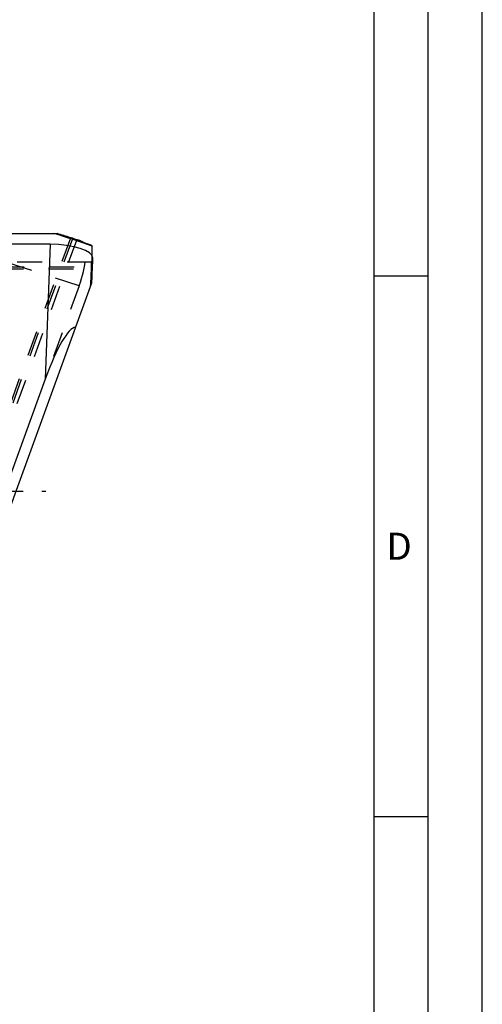
# Model space of a CAD drawing. Units: millimetres. Extents: x 0 to 420, y 0 to 297.
# Drawn here: x 377 to 420, y 81 to 172 of the extents above; entities that cross this region are included whole.
import ezdxf

# ---------------------------------------------------------------- set-up
doc = ezdxf.new("R2010")
doc.units = ezdxf.units.MM
doc.header["$LTSCALE"] = 23.1
for name, pattern in [('CENTER', [0.6, 0.375, -0.075, 0.075, -0.075]), ('DOT', [0.2, 0.1, -0.1]), ('HIDDEN', [0.2, 0.1, -0.1])]:
    doc.linetypes.add(name, pattern=pattern)
doc.layers.get('0').update_dxf_attribs({"linetype": 'CONTINUOUS'})
for name, color, linetype in [('607367117-000-00-ED1_FORMAT', 7, 'CONTINUOUS'), ('607367117-000_AXIS', 7, 'CONTINUOUS'), ('607367117-000_CL', 7, 'CONTINUOUS'), ('607367117-000_HL', 7, 'CONTINUOUS'), ('DEFAULT_2', 6, 'HIDDEN')]:
    doc.layers.add(name, color=color, linetype=linetype)
doc.styles.get("Standard").update_dxf_attribs({"font": 'TXT.SHX', "width": 0.7})

msp = doc.modelspace()

# ---------------------------------------------------------------- linework, layer by layer
at = {"color": 9, "linetype": 'DOT'}
for p, q in [((370.6636, 119.3258), (382.479, 151.7884)), ((382.7092, 147.5609), (370.8524, 151.409)), ((333.7376, 149.3347), (383.9231, 149.3347))]:
    msp.add_line(p, q, dxfattribs=at)
at = {"layer": '607367117-000-00-ED1_FORMAT', "color": 3, "linetype": 'CONTINUOUS'}
for p, q in [((420, 0), (420, 297)), ((415, 5), (415, 292)), ((410, 148.5), (415, 148.5)), ((410, 98.5), (415, 98.5))]:
    msp.add_line(p, q, dxfattribs=at)
at = {"layer": '607367117-000-00-ED1_FORMAT', "color": 7, "linetype": 'CONTINUOUS'}
msp.add_line((410, 10), (410, 287), dxfattribs=at)
at = {"layer": '607367117-000_AXIS', "color": 1, "linetype": 'CENTER'}
msp.add_line((351.5302, 128.5965), (379.6146, 128.5965), dxfattribs=at)
at = {"layer": '607367117-000_CL', "color": 7, "linetype": 'CONTINUOUS'}
for p, q in [((337.5701, 152.409), (380.6776, 152.409)), ((381.9766, 152.0037), (381.9163, 152.023)), ((380.0148, 151.409), (336.142, 151.409)), ((382.5206, 151.8275), (382.1984, 151.9321)), ((382.4905, 151.827), (382.4924, 151.8264)), ((383.8934, 151.2895), (383.9235, 151.2465)), ((383.9477, 149.4339), (383.9587, 149.7457)), ((369.132, 107.334), (383.8756, 147.8417)), ((379.5755, 138.9511), (367.7039, 106.334))]:
    msp.add_line(p, q, dxfattribs=at)
at = {"layer": '607367117-000_CL', "color": 9, "linetype": 'CONTINUOUS'}
for p, q in [((380.0148, 151.409), (379.5755, 138.9511)), ((382.0968, 151.9429), (382.0894, 151.9227))]:
    msp.add_line(p, q, dxfattribs=at)
at = {"layer": '607367117-000_CL', "color": 7, "linetype": 'CONTINUOUS'}
for centre, radius, start, end in [((357.5162, 75.8803), 79.9568, 72.231872, 73.161584), ((357.5082, 75.8551), 79.9832, 72.019559, 72.186512), ((304.0349, 152.2518), 79.9624, 356.838444, 357.980489), ((304.0058, 152.5651), 80.0025, 357.980435, 358.261361)]:
    msp.add_arc(centre, radius, start, end, dxfattribs=at)
for centre, major_axis, ratio, start_param, end_param in [((357.2498, 74.6879), (14.2162, 79.8455), 0.9860048, -0.1612758, -0.114509), ((379.969, 150.1093), (4.0027, 0.0166), 0.3246703, 0.0091285, 1.5579972), ((357.6714, 75.8463), (73.2298, 34.8117), 0.9735002, 0.824717, 0.8298408), ((357.6205, 75.7063), (33.6922, -73.1785), 0.9861315, 2.368598, 2.3873501), ((357.6714, 75.8463), (73.2298, 34.8117), 0.9735002, 0.819797, 0.8246927), ((381.4723, 147.9624), (1.3847, 3.7557), 0.3246703, -0.1621475, -0.0091285), ((303.9127, 152.409), (-57.2419, 56.6888), 0.9861315, -2.379988, -2.368598), ((379.1189, 126.0013), (3.4567, 17.767), 0.1582095, 0.0626639, 0.7853982)]:
    msp.add_ellipse(centre, major_axis=major_axis, ratio=ratio, start_param=start_param, end_param=end_param, dxfattribs=at)
for points, knots in [([(381.9065, 151.9925), (381.9064, 151.9922), (381.9072, 151.9913), (381.9087, 151.9904), (381.9115, 151.9888), (381.9153, 151.987), (381.9203, 151.9848), (381.9293, 151.981), (381.9434, 151.9754), (381.9639, 151.9677), (381.9888, 151.9585), (382.0184, 151.9478), (382.0524, 151.9357), (382.0909, 151.9221), (382.151, 151.9012), (382.2368, 151.8715), (382.3524, 151.8317), (382.435, 151.8035), (382.479, 151.7884)], [0, 0, 0, 0, 0.0013873, 0.004518, 0.0095881, 0.0166313, 0.0256577, 0.0366707, 0.0646568, 0.1005695, 0.1443665, 0.1960018, 0.2554152, 0.3225281, 0.3972597, 0.5692192, 0.7704915, 1, 1, 1, 1]), ([(382.0968, 151.9429), (382.0822, 151.9472), (382.0548, 151.9551), (382.0166, 151.966), (381.9841, 151.975), (381.9573, 151.9822), (381.9386, 151.9869), (381.9265, 151.9897), (381.9197, 151.9912), (381.9144, 151.9922), (381.9103, 151.9928), (381.9081, 151.993), (381.9066, 151.9928), (381.9065, 151.9925)], [0, 0, 0, 0, 0.2318727, 0.4337197, 0.6051567, 0.7458686, 0.8556857, 0.8989671, 0.9344812, 0.9622346, 0.9822577, 0.994651, 1, 1, 1, 1])]:
    msp.add_open_spline(points, degree=3, knots=knots, dxfattribs=at)
at = {"layer": '607367117-000_HL', "color": 6, "linetype": 'HIDDEN'}
for p, q in [((381.9065, 151.9925), (369.4928, 117.8862)), ((333.6663, 149.139), (383.9045, 149.139)), ((382.7092, 147.5609), (379.5755, 138.9511))]:
    msp.add_line(p, q, dxfattribs=at)
for centre, radius, start, end in [((357.7991, 75.7407), 80.0022, 71.738639, 72.000397), ((409.8094, 149.0257), 25.9097, 179.003478, 179.308815), ((478.7576, 147.8593), 94.8678, 178.859973, 179.023351)]:
    msp.add_arc(centre, radius, start, end, dxfattribs=at)
for centre, major_axis, ratio, start_param, end_param in [((381.4723, 147.9624), (1.3847, 3.7557), 0.3246703, 4.7251881, 6.1210378), ((302.829, 152.409), (79.8925, -13.9499), 0.9860048, 0.114509, 0.1612758), ((303.9127, 152.409), (-57.2419, 56.6888), 0.9861315, 3.8958352, 3.9031973), ((304.0617, 152.409), (57.7584, 56.9072), 0.9735002, -0.8298408, -0.819797)]:
    msp.add_ellipse(centre, major_axis=major_axis, ratio=ratio, start_param=start_param, end_param=end_param, dxfattribs=at)
for points, knots in [([(383.9045, 149.139), (383.9042, 149.139), (383.9036, 149.1403), (383.9032, 149.1425), (383.9027, 149.1466), (383.9022, 149.152), (383.9018, 149.1591), (383.9014, 149.1716), (383.901, 149.1912), (383.9008, 149.2193), (383.9008, 149.2535), (383.9011, 149.2938), (383.9014, 149.3228), (383.9016, 149.3382)], [0, 0, 0, 0, 0.0051416, 0.0173101, 0.0371361, 0.0647242, 0.1001057, 0.143291, 0.2530558, 0.3938531, 0.5654467, 0.7675917, 1, 1, 1, 1]), ([(383.9231, 149.3347), (383.9221, 149.3195), (383.9202, 149.2911), (383.9173, 149.2515), (383.9147, 149.2178), (383.9122, 149.1902), (383.9103, 149.171), (383.9088, 149.1587), (383.9079, 149.1518), (383.907, 149.1464), (383.9062, 149.1424), (383.9056, 149.1403), (383.9049, 149.139), (383.9045, 149.139)], [0, 0, 0, 0, 0.2317953, 0.4336143, 0.6050942, 0.7458768, 0.8557028, 0.898981, 0.9344965, 0.962254, 0.9822782, 0.9946645, 1, 1, 1, 1])]:
    msp.add_open_spline(points, degree=3, knots=knots, dxfattribs=at)
at = {"layer": 'DEFAULT_2', "color": 6, "linetype": 'DOT'}
for p, q in [((382.0894, 151.9227), (367.971, 113.1327)), ((383.9086, 149.7468), (333.8875, 149.7468))]:
    msp.add_line(p, q, dxfattribs=at)

# ---------------------------------------------------------------- texts
at = {"layer": '607367117-000-00-ED1_FORMAT', "color": 2, "linetype": 'CONTINUOUS', "insert": (411.131, 124.75), "char_height": 2.5, "width": 4.107143, "attachment_point": 1, "line_spacing_factor": 0.9}
msp.add_mtext('D', dxfattribs=at)

doc.saveas('drawing.dxf')
